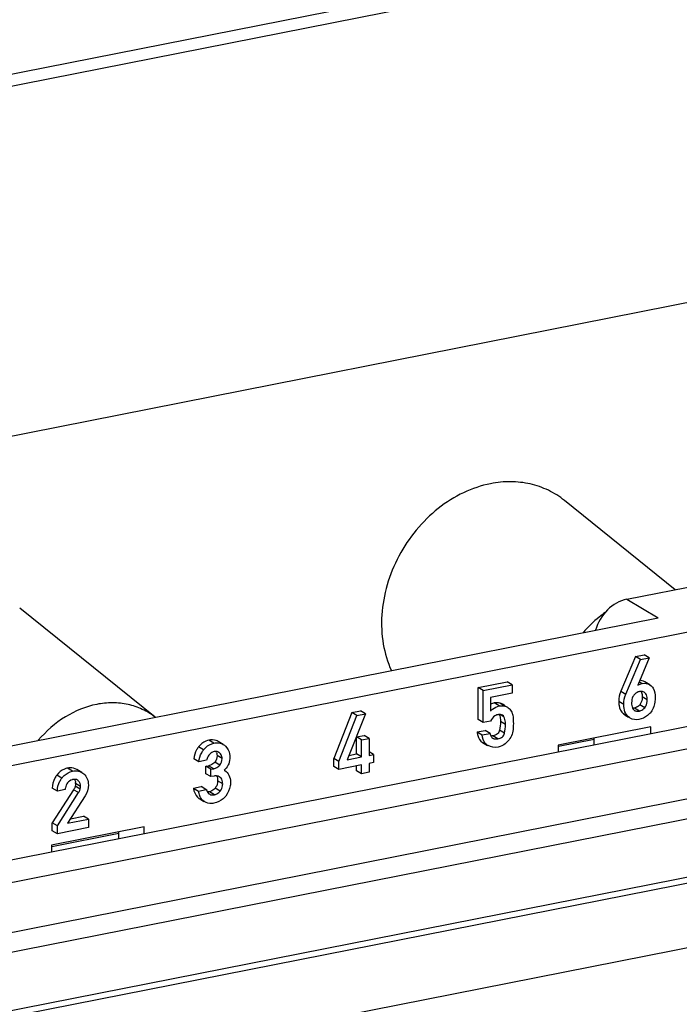
# Model space of a CAD drawing. Units: millimetres. Extents: x -3 to 844, y 0 to 594.
# Drawn here: x 779 to 784, y 405 to 413 of the extents above; entities that cross this region are included whole.
import ezdxf

# ---------------------------------------------------------------- set-up
doc = ezdxf.new("R2010")
doc.units = ezdxf.units.MM
doc.header["$LTSCALE"] = 46.255
for name, color, linetype in [('BESCHR-LEISTDXF_CONTINUOUS_LINE', 7, 'CONTINUOUS'), ('KASTEN_GTK_5DXF_CONTINUOUS_LINE', 7, 'CONTINUOUS'), ('SCHIENE-12X2DXF_CONTINUOUS_LINE', 7, 'CONTINUOUS')]:
    doc.layers.add(name, color=color, linetype=linetype)

msp = doc.modelspace()

# ---------------------------------------------------------------- linework, layer by layer
at = {"layer": 'BESCHR-LEISTDXF_CONTINUOUS_LINE', "color": 7, "linetype": 'CONTINUOUS'}
for p, q in [((776.64075, 406.85304), (791.50694, 409.7886)), ((783.94168, 408.65016), (784.5479, 408.76987)), ((778.90892, 407.4589), (784.19168, 408.50206)), ((784.01058, 408.19428), (783.89416, 407.91864)), ((784.01058, 408.19428), (784.07978, 408.20794)), ((784.05058, 408.17058), (784.01058, 408.19428)), ((784.11978, 408.18425), (784.07978, 408.20794)), ((783.93416, 407.89495), (784.05058, 408.17058)), ((784.11978, 408.18425), (784.02832, 407.96674)), ((784.05058, 408.17058), (784.11978, 408.18425)), ((782.7606, 407.9481), (782.99107, 407.9936)), ((782.8006, 407.9244), (783.03107, 407.96991)), ((783.03107, 407.96991), (782.99107, 407.9936)), ((783.03107, 407.96991), (783.03107, 407.90256)), ((784.12366, 407.97048), (784.08366, 407.99417)), ((784.12365, 407.97046), (784.13464, 407.96288)), ((782.7606, 407.69416), (782.7606, 407.9481)), ((782.8006, 407.9244), (782.7606, 407.9481)), ((782.8006, 407.67046), (782.8006, 407.9244)), ((783.03107, 407.90256), (782.85911, 407.8686)), ((784.0613, 407.9015), (784.06282, 407.89339)), ((784.0857, 407.90593), (784.0787, 407.91091)), ((782.85911, 407.8686), (782.85911, 407.76258)), ((782.97453, 407.80284), (782.9534, 407.81535)), ((781.75654, 407.74983), (781.61161, 407.38478)), ((781.65161, 407.36108), (781.79654, 407.72613)), ((781.86574, 407.7398), (781.71932, 407.37445)), ((781.75654, 407.74983), (781.82574, 407.76349)), ((781.79654, 407.72613), (781.75654, 407.74983)), ((781.79654, 407.72613), (781.86574, 407.7398)), ((781.86574, 407.7398), (781.82574, 407.76349)), ((783.9293, 407.72883), (783.95418, 407.71409)), ((782.8006, 407.67046), (782.7606, 407.69416)), ((782.85911, 407.68202), (782.8006, 407.67046)), ((781.79218, 407.55578), (781.85425, 407.56804)), ((781.89425, 407.54434), (781.85425, 407.56804)), ((782.75258, 407.59493), (782.81466, 407.60719)), ((782.75258, 407.59493), (782.79258, 407.57124)), ((782.79258, 407.57124), (782.85466, 407.58349)), ((782.85466, 407.58349), (782.81466, 407.60719)), ((784.13187, 407.63691), (783.39575, 407.49155)), ((784.13187, 407.58314), (784.13187, 407.63691)), ((780.7341, 407.49626), (780.6941, 407.51995)), ((781.79218, 407.42043), (781.79218, 407.55578)), ((781.83218, 407.53208), (781.79218, 407.55578)), ((781.83218, 407.53208), (781.89425, 407.54434)), ((781.83218, 407.39674), (781.83218, 407.53208)), ((781.89425, 407.54434), (781.89425, 407.40899)), ((782.79493, 407.51197), (782.83493, 407.48827)), ((782.83828, 407.48641), (782.83493, 407.48828)), ((783.39575, 407.49155), (783.39575, 407.43778)), ((783.68187, 407.49428), (783.68187, 407.54805)), ((781.73307, 407.40876), (781.79218, 407.42043)), ((781.83218, 407.39674), (781.79218, 407.42043)), ((781.92899, 407.41585), (781.89425, 407.43644)), ((781.89425, 407.40899), (781.92899, 407.41585)), ((781.92899, 407.41585), (781.92899, 407.35237)), ((780.53973, 407.35808), (780.49973, 407.38177)), ((780.6018, 407.37033), (780.53973, 407.35808)), ((780.59655, 407.32291), (780.61793, 407.32713)), ((781.61161, 407.32129), (781.61161, 407.38478)), ((781.65161, 407.36108), (781.61161, 407.38478)), ((781.65161, 407.2976), (781.65161, 407.36108)), ((781.83218, 407.33325), (781.65161, 407.2976)), ((781.71932, 407.37445), (781.83218, 407.39674)), ((781.79218, 407.28734), (781.79218, 407.32535)), ((781.83218, 407.26365), (781.83218, 407.33325)), ((781.92899, 407.35237), (781.89425, 407.34551)), ((781.89425, 407.34551), (781.89425, 407.2759)), ((779.61007, 407.27366), (779.57007, 407.29736)), ((780.59655, 407.26361), (780.59655, 407.32291)), ((780.63655, 407.29921), (780.59655, 407.32291)), ((780.63655, 407.23992), (780.59655, 407.26361)), ((780.63655, 407.29921), (780.65793, 407.30343)), ((780.63655, 407.23992), (780.63655, 407.29921)), ((780.7405, 407.29073), (780.74616, 407.28759)), ((781.65161, 407.2976), (781.61161, 407.32129)), ((781.83218, 407.26365), (781.79218, 407.28734)), ((781.89425, 407.2759), (781.83218, 407.26365)), ((779.54754, 407.21851), (779.54056, 407.21749)), ((780.66269, 407.24508), (780.63655, 407.23992)), ((780.70961, 407.23436), (780.70275, 407.23912)), ((779.41523, 407.12475), (779.37523, 407.14845)), ((779.54452, 407.13644), (779.37523, 406.87324)), ((779.47731, 407.13701), (779.41523, 407.12475)), ((779.41523, 406.84954), (779.58452, 407.11274)), ((780.49736, 407.14831), (780.55943, 407.16057)), ((780.49736, 407.14831), (780.53736, 407.12462)), ((780.53736, 407.12462), (780.59943, 407.13688)), ((780.59557, 407.13916), (780.55943, 407.16057)), ((780.62252, 407.10236), (780.62626, 407.09975)), ((779.6362, 407.08653), (779.49691, 406.86954)), ((780.54101, 407.06703), (780.54676, 407.06338)), ((780.54676, 407.06337), (780.5809, 407.04314)), ((780.58676, 407.03968), (780.58101, 407.04333)), ((779.37523, 406.81008), (779.37523, 406.87324)), ((779.41523, 406.84954), (779.37523, 406.87324)), ((779.49691, 406.86954), (779.66203, 406.90215)), ((779.52013, 406.90572), (779.62203, 406.92584)), ((779.66203, 406.90215), (779.62203, 406.92584)), ((779.66203, 406.90215), (779.66203, 406.83512)), ((780.10485, 406.84171), (779.36873, 406.69635)), ((779.41523, 406.78638), (779.37523, 406.81008)), ((779.41523, 406.78638), (779.41523, 406.84954)), ((779.66203, 406.83512), (779.41523, 406.78638)), ((779.90485, 406.74845), (779.90485, 406.80222)), ((780.10485, 406.78794), (780.10485, 406.84171)), ((779.36873, 406.69635), (779.36873, 406.64259))]:
    msp.add_line(p, q, dxfattribs=at)
at = {"layer": 'BESCHR-LEISTDXF_CONTINUOUS_LINE', "color": 9, "linetype": 'CONTINUOUS'}
for p, q in [((783.94168, 408.65016), (784.19168, 408.50206)), ((784.06276, 407.98028), (784.0432, 407.99186)), ((783.89416, 407.91864), (783.93416, 407.89495)), ((784.10404, 407.85115), (784.06404, 407.87485)), ((782.92831, 407.80203), (782.88831, 407.82572)), ((782.9731, 407.80043), (782.9331, 407.82412)), ((783.91753, 407.81303), (783.87753, 407.83673)), ((784.08386, 407.78753), (784.04386, 407.81123)), ((782.96526, 407.71609), (782.93552, 407.73371)), ((783.95487, 407.71527), (783.91487, 407.73896)), ((784.04197, 407.76155), (784.00197, 407.78525)), ((782.97761, 407.65386), (782.93761, 407.67755)), ((782.91673, 407.54097), (782.87673, 407.56466)), ((782.96975, 407.58531), (782.92975, 407.60901)), ((780.65912, 407.50572), (780.61912, 407.52942)), ((780.57804, 407.45233), (780.53804, 407.47602)), ((780.72476, 407.38333), (780.68476, 407.40703)), ((780.65793, 407.30343), (780.61793, 407.32713)), ((780.70664, 407.33174), (780.66664, 407.35544)), ((779.45117, 407.22788), (779.41117, 407.25157)), ((779.53581, 407.28391), (779.49581, 407.3076)), ((779.60026, 407.16257), (779.56026, 407.18627)), ((780.72951, 407.18351), (780.68951, 407.2072)), ((779.58452, 407.11274), (779.54452, 407.13644)), ((779.59719, 407.14009), (779.55719, 407.16378)), ((780.66387, 407.09611), (780.62387, 407.1198)), ((780.70954, 407.12486), (780.66954, 407.14856)), ((780.58101, 407.04333), (780.54101, 407.06703))]:
    msp.add_line(p, q, dxfattribs=at)
at = {"layer": 'BESCHR-LEISTDXF_CONTINUOUS_LINE', "color": 7, "linetype": 'CONTINUOUS'}
for centre, radius, start, end in [((784.09573, 407.91402), 0.06247, 44.50575, 51.46518), ((784.05641, 407.84279), 0.07485, 101.124501, 108.201718), ((784.05528, 407.84912), 0.06842, 96.668977, 101.219874), ((784.05448, 407.85565), 0.06185, 93.657131, 96.6377), ((782.94943, 407.72397), 0.08004, 72.79524, 77.801148), ((782.92801, 407.6657), 0.06761, 101.141914, 107.39017), ((782.93585, 407.62673), 0.10736, 97.843341, 101.227895), ((782.93309, 407.64681), 0.08709, 93.977907, 97.849834), ((782.92821, 407.70287), 0.11096, 41.53466, 45.93755), ((784.0211, 407.79631), 0.03576, 232.2799, 239.363496), ((782.89679, 407.57761), 0.0377, 235.405984, 239.358716), ((780.67417, 407.37501), 0.06508, 95.87542, 101.229569), ((780.67356, 407.38049), 0.05956, 93.489571, 95.826437), ((780.63328, 407.41279), 0.05074, 22.859626, 32.270102), ((779.55451, 407.14669), 0.07217, 101.141313, 108.196634), ((779.49139, 407.18634), 0.06887, 359.94244, 6.302285), ((780.65848, 407.147), 0.05732, 224.958443, 231.148229)]:
    msp.add_arc(centre, radius, start, end, dxfattribs=at)
for points, knots in [([(783.94168, 408.65016), (783.88423, 408.63882), (783.7733, 408.57362), (783.71025, 408.46388), (783.69382, 408.40382)], [0, 0, 0, 0, 0.4846524, 1, 1, 1, 1]), ([(784.02834, 407.96671), (784.03582, 407.97167), (784.04739, 407.97672), (784.05942, 407.97962), (784.06276, 407.98028)], [0, 0, 0, 0, 0.7253722, 1, 1, 1, 1]), ([(784.14028, 407.9578), (784.14476, 407.95324), (784.16316, 407.92754), (784.16641, 407.89434), (784.16641, 407.86959)], [0, 0, 0, 0, 0.205274, 1, 1, 1, 1]), ([(783.99786, 407.88867), (783.99476, 407.88477), (783.98297, 407.86619), (783.9796, 407.84342), (783.9796, 407.82658)], [0, 0, 0, 0, 0.2284361, 1, 1, 1, 1]), ([(784.06404, 407.87485), (784.06404, 407.8682), (784.06292, 407.84584), (784.05471, 407.82281), (784.04386, 407.81123)], [0, 0, 0, 0, 0.2950897, 1, 1, 1, 1]), ([(784.10404, 407.85115), (784.10404, 407.85721), (784.10312, 407.87646), (784.09599, 407.89721), (784.0857, 407.90593)], [0, 0, 0, 0, 0.3097807, 1, 1, 1, 1]), ([(782.85911, 407.76258), (782.86389, 407.76768), (782.88342, 407.78607), (782.90887, 407.79819), (782.92831, 407.80203)], [0, 0, 0, 0, 0.2607954, 1, 1, 1, 1]), ([(783.87753, 407.83673), (783.87753, 407.82626), (783.8794, 407.79106), (783.89548, 407.7548), (783.91487, 407.73896)], [0, 0, 0, 0, 0.2948429, 1, 1, 1, 1]), ([(783.93416, 407.73965), (783.93132, 407.74453), (783.92053, 407.7675), (783.91753, 407.79342), (783.91753, 407.81303)], [0, 0, 0, 0, 0.2234216, 1, 1, 1, 1]), ([(783.9796, 407.82658), (783.9796, 407.81992), (783.98048, 407.79941), (783.98794, 407.77675), (783.99922, 407.76803)], [0, 0, 0, 0, 0.3181726, 1, 1, 1, 1]), ([(784.04386, 407.81123), (784.04061, 407.80776), (784.02876, 407.79626), (784.01357, 407.78754), (784.00197, 407.78525)], [0, 0, 0, 0, 0.2864755, 1, 1, 1, 1]), ([(784.08386, 407.78753), (784.08724, 407.79114), (784.10067, 407.80961), (784.10404, 407.83352), (784.10404, 407.85115)], [0, 0, 0, 0, 0.2191555, 1, 1, 1, 1]), ([(784.16641, 407.86959), (784.16641, 407.85683), (784.16415, 407.81324), (784.1478, 407.76854), (784.12655, 407.74579)], [0, 0, 0, 0, 0.2906948, 1, 1, 1, 1]), ([(782.9078, 407.73022), (782.90268, 407.72861), (782.88123, 407.71889), (782.8666, 407.69827), (782.85911, 407.68202)], [0, 0, 0, 0, 0.230882, 1, 1, 1, 1]), ([(782.9535, 407.72874), (782.94794, 407.73203), (782.93864, 407.73406), (782.92963, 407.73387), (782.92705, 407.73369)], [0, 0, 0, 0, 0.7142435, 1, 1, 1, 1]), ([(782.97761, 407.65386), (782.97761, 407.65999), (782.9768, 407.68116), (782.97226, 407.7027), (782.96526, 407.71609)], [0, 0, 0, 0, 0.2887804, 1, 1, 1, 1]), ([(783.03137, 407.74213), (783.03292, 407.73767), (783.03919, 407.71103), (783.03968, 407.68349), (783.03968, 407.66096)], [0, 0, 0, 0, 0.1734354, 1, 1, 1, 1]), ([(784.00287, 407.76554), (784.00538, 407.76406), (784.01769, 407.75869), (784.0318, 407.75954), (784.04197, 407.76155)], [0, 0, 0, 0, 0.2196453, 1, 1, 1, 1]), ([(784.12655, 407.74579), (784.12015, 407.73893), (784.09528, 407.71516), (784.06297, 407.69867), (784.0384, 407.69382)], [0, 0, 0, 0, 0.2725637, 1, 1, 1, 1]), ([(784.04197, 407.76155), (784.0456, 407.76227), (784.06158, 407.76714), (784.07504, 407.77812), (784.08386, 407.78753)], [0, 0, 0, 0, 0.2230735, 1, 1, 1, 1]), ([(783.03968, 407.66096), (783.03968, 407.65354), (783.0392, 407.6295), (783.03727, 407.60523), (783.03315, 407.58909)], [0, 0, 0, 0, 0.3082096, 1, 1, 1, 1]), ([(782.75258, 407.59493), (782.75357, 407.58541), (782.7583, 407.55446), (782.77594, 407.52321), (782.79493, 407.51197)], [0, 0, 0, 0, 0.3026928, 1, 1, 1, 1]), ([(782.83493, 407.48827), (782.82894, 407.49182), (782.8039, 407.5124), (782.79515, 407.54653), (782.79258, 407.57124)], [0, 0, 0, 0, 0.21872, 1, 1, 1, 1]), ([(782.85466, 407.58349), (782.85549, 407.57937), (782.85899, 407.56561), (782.86708, 407.5523), (782.87538, 407.54657)], [0, 0, 0, 0, 0.2942894, 1, 1, 1, 1]), ([(782.92975, 407.60901), (782.92735, 407.59811), (782.91394, 407.57534), (782.88953, 407.56719), (782.87673, 407.56466)], [0, 0, 0, 0, 0.4610563, 1, 1, 1, 1]), ([(782.91673, 407.54097), (782.92953, 407.5435), (782.95394, 407.55164), (782.96735, 407.57441), (782.96975, 407.58531)], [0, 0, 0, 0, 0.5389437, 1, 1, 1, 1]), ([(780.61912, 407.52942), (780.61145, 407.5279), (780.57983, 407.51844), (780.5535, 407.49563), (780.53804, 407.47602)], [0, 0, 0, 0, 0.2383767, 1, 1, 1, 1]), ([(780.57804, 407.45233), (780.58359, 407.45937), (780.60532, 407.48381), (780.63579, 407.50111), (780.65912, 407.50572)], [0, 0, 0, 0, 0.2737157, 1, 1, 1, 1]), ([(780.6941, 407.51995), (780.68898, 407.52298), (780.66558, 407.53372), (780.63835, 407.53321), (780.61912, 407.52942)], [0, 0, 0, 0, 0.2326139, 1, 1, 1, 1]), ([(780.65912, 407.50572), (780.66614, 407.50711), (780.69132, 407.51062), (780.71831, 407.50561), (780.7341, 407.49626)], [0, 0, 0, 0, 0.2803651, 1, 1, 1, 1]), ([(780.75178, 407.48245), (780.76813, 407.46612), (780.78442, 407.43642), (780.78683, 407.40509), (780.78683, 407.39688)], [0, 0, 0, 0, 0.7378295, 1, 1, 1, 1]), ([(782.87757, 407.54517), (782.88013, 407.54366), (782.89243, 407.53823), (782.90658, 407.53896), (782.91673, 407.54097)], [0, 0, 0, 0, 0.2229362, 1, 1, 1, 1]), ([(783.0129, 407.54292), (783.01062, 407.53931), (782.9999, 407.52398), (782.98658, 407.51058), (782.9756, 407.50124)], [0, 0, 0, 0, 0.2286737, 1, 1, 1, 1]), ([(780.53804, 407.47602), (780.53242, 407.4689), (780.51286, 407.44084), (780.50152, 407.40683), (780.49973, 407.38177)], [0, 0, 0, 0, 0.2653705, 1, 1, 1, 1]), ([(780.53973, 407.35808), (780.54152, 407.38314), (780.55286, 407.41715), (780.57242, 407.4452), (780.57804, 407.45233)], [0, 0, 0, 0, 0.7346295, 1, 1, 1, 1]), ([(780.62439, 407.41731), (780.61538, 407.40822), (780.60644, 407.39208), (780.60259, 407.375), (780.6018, 407.37033)], [0, 0, 0, 0, 0.7302385, 1, 1, 1, 1]), ([(780.72476, 407.38333), (780.72476, 407.38785), (780.72366, 407.40423), (780.71505, 407.42018), (780.70597, 407.42788)], [0, 0, 0, 0, 0.2748459, 1, 1, 1, 1]), ([(780.66664, 407.35544), (780.65794, 407.34452), (780.64126, 407.33298), (780.62288, 407.32811), (780.61793, 407.32713)], [0, 0, 0, 0, 0.734557, 1, 1, 1, 1]), ([(780.65793, 407.30343), (780.66288, 407.30441), (780.68126, 407.30928), (780.69794, 407.32082), (780.70664, 407.33174)], [0, 0, 0, 0, 0.265443, 1, 1, 1, 1]), ([(780.77703, 407.3421), (780.77537, 407.33744), (780.76681, 407.31804), (780.75263, 407.30147), (780.7405, 407.29073)], [0, 0, 0, 0, 0.2334872, 1, 1, 1, 1]), ([(779.41117, 407.25157), (779.40538, 407.24407), (779.38487, 407.21345), (779.37523, 407.17575), (779.37523, 407.14845)], [0, 0, 0, 0, 0.2577096, 1, 1, 1, 1]), ([(779.49581, 407.3076), (779.48773, 407.30601), (779.45464, 407.29615), (779.42708, 407.2722), (779.41117, 407.25157)], [0, 0, 0, 0, 0.2403122, 1, 1, 1, 1]), ([(779.45117, 407.22788), (779.45687, 407.23526), (779.47939, 407.26103), (779.51136, 407.27908), (779.53581, 407.28391)], [0, 0, 0, 0, 0.272193, 1, 1, 1, 1]), ([(779.57007, 407.29736), (779.55427, 407.30672), (779.52767, 407.31233), (779.50262, 407.30895), (779.49581, 407.3076)], [0, 0, 0, 0, 0.7257655, 1, 1, 1, 1]), ([(779.53581, 407.28391), (779.54262, 407.28525), (779.56767, 407.28863), (779.59427, 407.28302), (779.61007, 407.27366)], [0, 0, 0, 0, 0.2742345, 1, 1, 1, 1]), ([(779.6258, 407.26204), (779.6374, 407.25159), (779.65711, 407.22412), (779.66203, 407.19098), (779.66203, 407.17413)], [0, 0, 0, 0, 0.4809913, 1, 1, 1, 1]), ([(779.41523, 407.12475), (779.41523, 407.15206), (779.42487, 407.18975), (779.44538, 407.22037), (779.45117, 407.22788)], [0, 0, 0, 0, 0.7422904, 1, 1, 1, 1]), ([(779.4972, 407.19056), (779.4883, 407.17963), (779.47987, 407.16123), (779.47759, 407.14212), (779.47731, 407.13701)], [0, 0, 0, 0, 0.7334458, 1, 1, 1, 1]), ([(780.68951, 407.2072), (780.68951, 407.20161), (780.68812, 407.18075), (780.67935, 407.1603), (780.66954, 407.14856)], [0, 0, 0, 0, 0.2678719, 1, 1, 1, 1]), ([(780.70954, 407.12486), (780.71935, 407.1366), (780.72812, 407.15706), (780.72951, 407.17791), (780.72951, 407.18351)], [0, 0, 0, 0, 0.7321281, 1, 1, 1, 1]), ([(780.72951, 407.18351), (780.72951, 407.18894), (780.72846, 407.20733), (780.71977, 407.22609), (780.70961, 407.23436)], [0, 0, 0, 0, 0.2929818, 1, 1, 1, 1]), ([(780.79158, 407.19802), (780.79158, 407.18742), (780.78895, 407.14753), (780.77219, 407.10847), (780.75357, 407.08578)], [0, 0, 0, 0, 0.2652324, 1, 1, 1, 1]), ([(779.55719, 407.16378), (779.55668, 407.16166), (779.55373, 407.15201), (779.54879, 407.14307), (779.54452, 407.13644)], [0, 0, 0, 0, 0.2166341, 1, 1, 1, 1]), ([(779.58452, 407.11274), (779.58609, 407.11518), (779.5913, 407.12378), (779.5955, 407.13312), (779.59719, 407.14009)], [0, 0, 0, 0, 0.2880951, 1, 1, 1, 1]), ([(780.49736, 407.14831), (780.49868, 407.13934), (780.50487, 407.1089), (780.5227, 407.07951), (780.54101, 407.06703)], [0, 0, 0, 0, 0.290471, 1, 1, 1, 1]), ([(780.55257, 407.07552), (780.5507, 407.079), (780.54338, 407.09457), (780.53929, 407.11152), (780.53736, 407.12462)], [0, 0, 0, 0, 0.2296759, 1, 1, 1, 1]), ([(780.66954, 407.14856), (780.66636, 407.14475), (780.6539, 407.13151), (780.63685, 407.12237), (780.62387, 407.1198)], [0, 0, 0, 0, 0.2728735, 1, 1, 1, 1]), ([(780.62627, 407.09977), (780.62866, 407.09835), (780.64052, 407.09327), (780.65407, 407.09417), (780.66387, 407.09611)], [0, 0, 0, 0, 0.217098, 1, 1, 1, 1]), ([(780.66387, 407.09611), (780.67685, 407.09867), (780.6939, 407.10781), (780.70636, 407.12105), (780.70954, 407.12486)], [0, 0, 0, 0, 0.7271265, 1, 1, 1, 1]), ([(780.66031, 407.02837), (780.65379, 407.02709), (780.62884, 407.02387), (780.60266, 407.03025), (780.58676, 407.03968)], [0, 0, 0, 0, 0.2644387, 1, 1, 1, 1]), ([(780.75357, 407.08578), (780.7474, 407.07826), (780.72211, 407.05127), (780.687, 407.03365), (780.66031, 407.02837)], [0, 0, 0, 0, 0.2633587, 1, 1, 1, 1])]:
    msp.add_open_spline(points, degree=3, knots=knots, dxfattribs=at)
for points in [[(784.08366, 407.99417), (784.072, 408.00108), (784.05824, 408.00525), (784.0447, 408.00578)], [(784.06276, 407.98028), (784.08293, 407.98426), (784.10597, 407.98096), (784.12366, 407.97048)], [(783.89416, 407.91864), (783.88309, 407.89307), (783.87753, 407.86459), (783.87753, 407.83673)], [(783.91753, 407.81303), (783.91753, 407.84089), (783.92309, 407.86938), (783.93416, 407.89495)], [(784.03303, 407.9139), (784.01933, 407.90938), (784.00685, 407.89995), (783.99786, 407.88867)], [(784.07871, 407.91093), (784.07042, 407.91584), (784.06015, 407.91798), (784.05054, 407.91737)], [(784.05545, 407.91738), (784.05814, 407.91242), (784.06001, 407.90699), (784.0613, 407.9015)], [(784.06282, 407.89339), (784.06369, 407.88726), (784.06404, 407.88104), (784.06404, 407.87485)], [(782.88831, 407.82572), (782.87824, 407.82373), (782.86833, 407.82048), (782.85907, 407.81605)], [(782.9331, 407.82412), (782.91883, 407.82854), (782.90297, 407.82862), (782.88831, 407.82572)], [(782.92831, 407.80203), (782.94075, 407.80448), (782.95395, 407.80488), (782.96634, 407.8022)], [(782.9534, 407.81535), (782.94706, 407.81911), (782.94014, 407.82194), (782.9331, 407.82412)], [(782.9731, 407.80043), (782.98014, 407.79824), (782.98706, 407.79541), (782.9934, 407.79166)], [(782.92809, 407.73378), (782.93103, 407.72688), (782.9331, 407.71959), (782.93455, 407.71223)], [(782.96526, 407.71609), (782.96259, 407.72119), (782.95845, 407.72581), (782.9535, 407.72874)], [(782.9934, 407.79166), (782.9977, 407.78911), (783.00178, 407.78609), (783.00538, 407.78261)], [(783.01127, 407.77645), (783.02006, 407.76652), (783.02701, 407.75465), (783.03137, 407.74213)], [(783.91487, 407.73896), (783.91942, 407.73525), (783.92424, 407.73183), (783.9293, 407.72883)], [(783.95487, 407.71527), (783.94661, 407.72201), (783.93952, 407.73044), (783.93416, 407.73965)], [(784.00197, 407.78525), (783.99713, 407.78429), (783.9922, 407.78366), (783.98727, 407.78357)], [(782.93761, 407.67755), (782.93761, 407.65455), (782.9347, 407.63147), (782.92975, 407.60901)], [(782.93455, 407.71223), (782.9368, 407.70085), (782.93761, 407.68916), (782.93761, 407.67755)], [(782.96975, 407.58531), (782.9747, 407.60777), (782.97761, 407.63086), (782.97761, 407.65386)], [(783.9693, 407.70514), (783.96424, 407.70813), (783.95942, 407.71155), (783.95487, 407.71527)], [(784.0384, 407.69382), (784.0155, 407.6893), (783.98938, 407.69324), (783.9693, 407.70514)], [(782.87673, 407.56466), (782.87171, 407.56367), (782.86658, 407.56305), (782.86146, 407.56302)], [(783.03315, 407.58909), (783.02899, 407.57281), (783.02187, 407.55714), (783.0129, 407.54292)], [(780.7341, 407.49626), (780.74053, 407.49244), (780.74649, 407.48773), (780.75178, 407.48245)], [(782.9191, 407.47441), (782.89238, 407.46913), (782.86242, 407.47381), (782.83828, 407.48641)], [(782.9756, 407.50124), (782.95972, 407.48773), (782.93955, 407.47845), (782.9191, 407.47441)], [(780.64876, 407.43475), (780.63964, 407.43067), (780.63143, 407.4244), (780.62439, 407.41731)], [(780.6615, 407.43884), (780.65712, 407.43797), (780.65283, 407.43657), (780.64876, 407.43475)], [(780.68476, 407.40703), (780.68476, 407.3888), (780.678, 407.36969), (780.66664, 407.35544)], [(780.69847, 407.43325), (780.69007, 407.43823), (780.67968, 407.44053), (780.66993, 407.43994)], [(780.68004, 407.4325), (780.68222, 407.42735), (780.68357, 407.4218), (780.68423, 407.41624)], [(780.68423, 407.41624), (780.68459, 407.41318), (780.68476, 407.4101), (780.68476, 407.40703)], [(780.70597, 407.42788), (780.70363, 407.42987), (780.70112, 407.43168), (780.69847, 407.43325)], [(780.70664, 407.33174), (780.718, 407.346), (780.72476, 407.36511), (780.72476, 407.38333)], [(780.78683, 407.39688), (780.78683, 407.37833), (780.78324, 407.35957), (780.77703, 407.3421)], [(779.61007, 407.27366), (779.61568, 407.27034), (779.62096, 407.2664), (779.6258, 407.26204)], [(780.67171, 407.24627), (780.66868, 407.24608), (780.66566, 407.24566), (780.66269, 407.24508)], [(780.70277, 407.23915), (780.69363, 407.24456), (780.68231, 407.24696), (780.67171, 407.24627)], [(780.67997, 407.2463), (780.68342, 407.24079), (780.6858, 407.23456), (780.68728, 407.22823)], [(780.74617, 407.2876), (780.76024, 407.27927), (780.77264, 407.26646), (780.77952, 407.25162)], [(780.77952, 407.25162), (780.78722, 407.23501), (780.79158, 407.21633), (780.79158, 407.19802)], [(779.53197, 407.21524), (779.51847, 407.2108), (779.50618, 407.20158), (779.4972, 407.19056)], [(779.57423, 407.2132), (779.56642, 407.21782), (779.55657, 407.21934), (779.54754, 407.21851)], [(779.55148, 407.21872), (779.55599, 407.21124), (779.55888, 407.20258), (779.55984, 407.1939)], [(779.56026, 407.18627), (779.56026, 407.1787), (779.55897, 407.17113), (779.55719, 407.16378)], [(779.58422, 407.20485), (779.58134, 407.2081), (779.57796, 407.21099), (779.57423, 407.2132)], [(779.60026, 407.16257), (779.60026, 407.17764), (779.59422, 407.19357), (779.58422, 407.20485)], [(779.66203, 407.17413), (779.66203, 407.14368), (779.65274, 407.11208), (779.6362, 407.08653)], [(780.68728, 407.22823), (780.68888, 407.22137), (780.68951, 407.21425), (780.68951, 407.2072)], [(779.59719, 407.14009), (779.59897, 407.14744), (779.60026, 407.15501), (779.60026, 407.16257)], [(780.59943, 407.13688), (780.6036, 407.12578), (780.60954, 407.11488), (780.61792, 407.1065)], [(780.62387, 407.1198), (780.61887, 407.11882), (780.61376, 407.11818), (780.60866, 407.11815)], [(780.58101, 407.04333), (780.56918, 407.0514), (780.55936, 407.06292), (780.55257, 407.07552)]]:
    msp.add_open_spline(points, degree=3, dxfattribs=at)
at = {"layer": 'KASTEN_GTK_5DXF_CONTINUOUS_LINE', "color": 7, "linetype": 'CONTINUOUS'}
for p, q in [((805.02714, 417.95129), (742.71548, 405.64689)), ((804.67949, 417.78786), (742.83548, 405.5758)), ((804.67949, 415.00637), (746.35697, 403.48969)), ((753.19895, 401.47496), (811.67299, 413.02156)), ((811.90299, 412.88531), (753.42895, 401.33871)), ((753.92895, 401.04251), (812.40299, 412.58911)), ((754.12895, 400.92403), (812.60299, 412.47063)), ((813.13675, 412.11039), (754.66272, 400.56379)), ((813.90299, 411.70052), (755.42895, 400.15392)), ((784.32589, 408.72603), (783.44617, 409.43481)), ((780.19261, 407.71239), (779.11605, 408.57976))]:
    msp.add_line(p, q, dxfattribs=at)
at = {"layer": 'KASTEN_GTK_5DXF_CONTINUOUS_LINE', "color": 9, "linetype": 'CONTINUOUS'}
msp.add_line((813.25299, 412.08557), (754.77895, 400.53897), dxfattribs=at)
at = {"layer": 'KASTEN_GTK_5DXF_CONTINUOUS_LINE', "color": 7, "linetype": 'CONTINUOUS'}
for points, knots in [([(782.85827, 409.56842), (782.78445, 409.55384), (782.63673, 409.50353), (782.43574, 409.37664), (782.26089, 409.20443), (782.12261, 408.99739), (782.02902, 408.76786), (781.98588, 408.5294), (781.99604, 408.29633), (782.03973, 408.14993), (782.07035, 408.08315)], [0, 0, 0, 0, 0.1189146, 0.2436322, 0.372733, 0.5039054, 0.6344434, 0.7617602, 0.8838973, 1, 1, 1, 1]), ([(783.44617, 409.43481), (783.40682, 409.46652), (783.32024, 409.52132), (783.17407, 409.57198), (783.01716, 409.58944), (782.91104, 409.57883), (782.85827, 409.56842)], [0, 0, 0, 0, 0.243896, 0.4893865, 0.7404295, 1, 1, 1, 1]), ([(783.76919, 408.54395), (783.75314, 408.53279), (783.68966, 408.48536), (783.63253, 408.42953), (783.5939, 408.38405)], [0, 0, 0, 0, 0.2467668, 1, 1, 1, 1]), ([(779.72815, 407.81455), (779.64056, 407.79725), (779.46607, 407.72523), (779.32526, 407.60139), (779.26378, 407.529)], [0, 0, 0, 0, 0.4845477, 1, 1, 1, 1]), ([(780.19251, 407.71239), (780.16117, 407.73692), (780.09245, 407.77921), (779.97697, 407.8181), (779.8533, 407.83123), (779.76972, 407.82276), (779.72815, 407.81455)], [0, 0, 0, 0, 0.2437827, 0.4893296, 0.7404504, 1, 1, 1, 1])]:
    msp.add_open_spline(points, degree=3, knots=knots, dxfattribs=at)
at = {"layer": 'SCHIENE-12X2DXF_CONTINUOUS_LINE', "color": 7, "linetype": 'CONTINUOUS'}
for p, q in [((783.68187, 407.53442), (783.39834, 407.47843)), ((779.90485, 406.78859), (779.37132, 406.68323))]:
    msp.add_line(p, q, dxfattribs=at)

doc.saveas('drawing.dxf')
